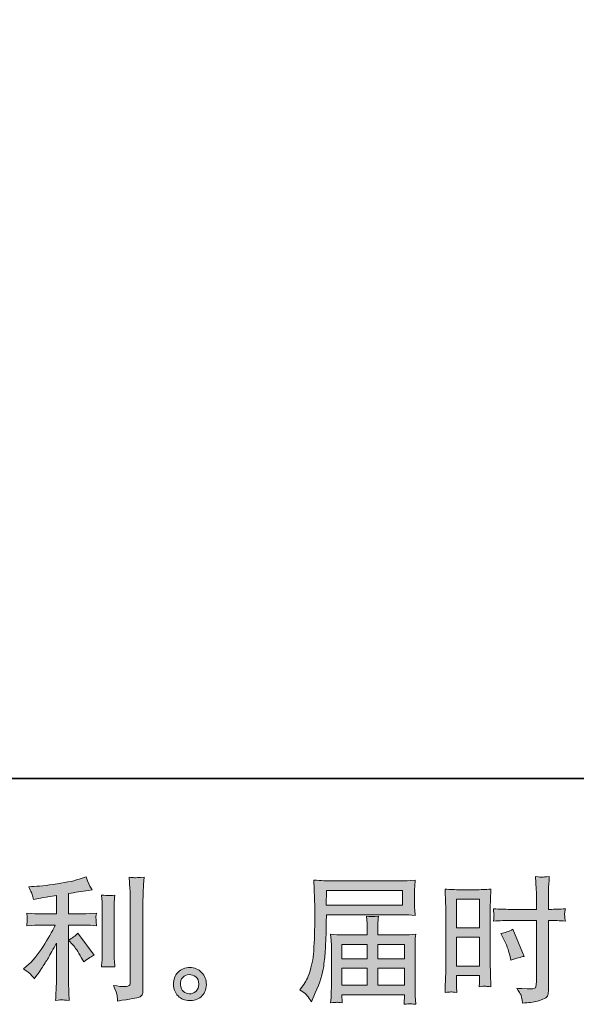
# Model space of a CAD drawing. Units: inches. Extents: x -299 to 851, y -429 to 406.
# Drawn here: x 294 to 406, y -429 to -232 of the extents above; entities that cross this region are included whole.
import ezdxf

# ---------------------------------------------------------------- set-up
doc = ezdxf.new("R2010")
doc.units = ezdxf.units.IN
doc.header["$MEASUREMENT"] = 0
doc.layers.add('图层 1', color=7, linetype='Continuous')

msp = doc.modelspace()

# ---------------------------------------------------------------- hatches: boundary and pattern name
at = {"layer": '图层 1'}
h = msp.add_hatch(color=7, dxfattribs=at)
h.dxf.hatch_style = 2
edge = h.paths.add_edge_path()
edge.add_spline(control_points=[(304.94, -417.55), (305.41, -418.09), (305.98, -418.95), (306.64, -420.12), (306.64, -420.12), (307.13, -420.98), (307.13, -420.98), (308.05, -420.3), (308.74, -419.84), (309.21, -419.61), (309.21, -419.61), (305.97, -415.23), (305.97, -415.23), (305.41, -415.8), (304.79, -416.26), (304.1, -416.61), (304.1, -416.61), (304.94, -417.55), (304.94, -417.55)], knot_values=[0, 0, 0, 0, 1, 1, 1, 2, 2, 2, 3, 3, 3, 4, 4, 4, 5, 5, 5, 6, 6, 6, 6], degree=3, periodic=0)
edge = h.paths.add_edge_path()
edge.add_spline(control_points=[(296.53, -423.53), (296.74, -423.77), (296.98, -424.05), (297.23, -424.37), (297.23, -424.37), (297.77, -423.64), (297.77, -423.64), (297.86, -423.52), (298.16, -423.07), (298.66, -422.32), (299.17, -421.56), (299.63, -420.84), (300.04, -420.16), (300.45, -419.47), (300.99, -418.5), (301.66, -417.24), (301.66, -417.24), (301.66, -425.18), (301.66, -425.18), (301.66, -425.52), (301.63, -426.02), (301.59, -426.67), (301.54, -427.32), (301.52, -427.99), (301.5, -428.7), (302.21, -428.62), (302.65, -428.59), (302.81, -428.6), (302.97, -428.61), (303.44, -428.64), (304.24, -428.7), (304.24, -428.7), (304.16, -427.1), (304.16, -427.1), (304.08, -425.97), (304.06, -425.33), (304.08, -425.18), (304.08, -425.18), (304.08, -413.61), (304.08, -413.61), (304.08, -413.61), (307.54, -413.61), (307.54, -413.61), (308.08, -413.61), (308.79, -413.66), (309.67, -413.75), (309.67, -413.75), (309.59, -412.87), (309.59, -412.87), (309.59, -412.87), (309.59, -412.47), (309.59, -412.47), (309.57, -412.16), (309.56, -411.97), (309.57, -411.87), (309.58, -411.78), (309.62, -411.56), (309.67, -411.25), (309.67, -411.25), (308.45, -411.33), (308.45, -411.33), (308.45, -411.33), (307.56, -411.38), (307.56, -411.38), (307.56, -411.38), (304.08, -411.38), (304.08, -411.38), (304.08, -411.38), (304.08, -407.33), (304.08, -407.33), (305.43, -407.07), (306.75, -406.86), (308.05, -406.68), (308.05, -406.68), (308.83, -406.57), (308.83, -406.57), (308.83, -406.57), (308.35, -405.84), (308.35, -405.84), (308.31, -405.8), (308.06, -405.18), (307.59, -403.97), (307.59, -403.97), (306.64, -404.3), (306.64, -404.3), (305.53, -404.7), (303.9, -405.05), (301.79, -405.36), (299.66, -405.68), (297.96, -405.87), (296.66, -405.92), (296.66, -405.92), (296.12, -405.95), (296.12, -405.95), (296.48, -406.7), (296.71, -407.23), (296.81, -407.52), (296.9, -407.8), (297, -408.13), (297.09, -408.49), (297.09, -408.49), (297.74, -408.35), (297.74, -408.35), (298.1, -408.28), (298.72, -408.17), (299.62, -408.03), (300.51, -407.88), (301.19, -407.77), (301.66, -407.68), (301.66, -407.68), (301.66, -411.38), (301.66, -411.38), (301.66, -411.38), (298.01, -411.38), (298.01, -411.38), (297.9, -411.38), (297.14, -411.33), (295.72, -411.22), (295.72, -411.22), (295.8, -412.05), (295.8, -412.05), (295.8, -412.06), (295.8, -412.2), (295.8, -412.45), (295.8, -412.45), (295.8, -412.97), (295.8, -412.97), (295.78, -413.16), (295.75, -413.43), (295.72, -413.78), (297.14, -413.67), (297.9, -413.61), (298.01, -413.61), (298.01, -413.61), (301.42, -413.61), (301.42, -413.61), (300.79, -414.95), (299.98, -416.39), (298.99, -417.94), (298.01, -419.49), (296.91, -420.79), (295.69, -421.86), (295.69, -421.86), (295.09, -422.37), (295.09, -422.37), (295.85, -422.91), (296.33, -423.3), (296.53, -423.53)], knot_values=[0, 0, 0, 0, 1, 1, 1, 2, 2, 2, 3, 3, 3, 4, 4, 4, 5, 5, 5, 6, 6, 6, 7, 7, 7, 8, 8, 8, 9, 9, 9, 10, 10, 10, 11, 11, 11, 12, 12, 12, 13, 13, 13, 14, 14, 14, 15, 15, 15, 16, 16, 16, 17, 17, 17, 18, 18, 18, 19, 19, 19, 20, 20, 20, 21, 21, 21, 22, 22, 22, 23, 23, 23, 24, 24, 24, 25, 25, 25, 26, 26, 26, 27, 27, 27, 28, 28, 28, 29, 29, 29, 30, 30, 30, 31, 31, 31, 32, 32, 32, 33, 33, 33, 34, 34, 34, 35, 35, 35, 36, 36, 36, 37, 37, 37, 38, 38, 38, 39, 39, 39, 40, 40, 40, 41, 41, 41, 42, 42, 42, 43, 43, 43, 44, 44, 44, 45, 45, 45, 46, 46, 46, 47, 47, 47, 48, 48, 48, 49, 49, 49, 49], degree=3, periodic=0)
edge = h.paths.add_edge_path()
edge.add_spline(control_points=[(313.34, -422.01), (313.34, -422.01), (313.26, -420.74), (313.26, -420.74), (313.24, -420.51), (313.23, -420.16), (313.23, -419.69), (313.23, -419.69), (313.23, -410.25), (313.23, -410.25), (313.23, -409.97), (313.23, -409.62), (313.24, -409.24), (313.25, -408.85), (313.28, -408.31), (313.34, -407.61), (312.63, -407.7), (312.19, -407.73), (312.02, -407.72), (311.85, -407.71), (311.4, -407.68), (310.68, -407.61), (310.68, -407.61), (310.79, -409.06), (310.79, -409.06), (310.81, -409.28), (310.81, -409.68), (310.81, -410.25), (310.81, -410.25), (310.81, -419.77), (310.81, -419.77), (310.81, -420.11), (310.81, -420.43), (310.79, -420.72), (310.77, -421.02), (310.73, -421.45), (310.68, -422.01), (311.22, -421.96), (312.1, -421.96), (313.34, -422.01)], knot_values=[0, 0, 0, 0, 1, 1, 1, 2, 2, 2, 3, 3, 3, 4, 4, 4, 5, 5, 5, 6, 6, 6, 7, 7, 7, 8, 8, 8, 9, 9, 9, 10, 10, 10, 11, 11, 11, 12, 12, 12, 13, 13, 13, 13], degree=3, periodic=0)
edge = h.paths.add_edge_path()
edge.add_spline(control_points=[(313.8, -427.78), (313.84, -428.13), (313.88, -428.48), (313.9, -428.82), (316.45, -428.44), (317.89, -428.19), (318.19, -428.07), (318.49, -427.94), (318.7, -427.78), (318.81, -427.58), (318.93, -427.38), (318.99, -427.1), (318.99, -426.74), (318.99, -426.74), (318.99, -408.44), (318.99, -408.44), (318.99, -407.97), (319.01, -407.38), (319.05, -406.66), (319.08, -405.94), (319.14, -405.07), (319.21, -404.06), (318.14, -404.12), (317.49, -404.14), (317.26, -404.13), (317.04, -404.12), (316.7, -404.1), (316.25, -404.06), (316.25, -404.06), (316.38, -406.34), (316.38, -406.34), (316.42, -406.89), (316.44, -407.61), (316.44, -408.5), (316.44, -408.5), (316.44, -425.01), (316.44, -425.01), (316.44, -425.32), (316.37, -425.54), (316.25, -425.7), (316.12, -425.85), (315.82, -425.93), (315.35, -425.93), (314.78, -425.95), (314.02, -425.87), (313.08, -425.69), (313.52, -426.73), (313.75, -427.43), (313.8, -427.78)], knot_values=[0, 0, 0, 0, 1, 1, 1, 2, 2, 2, 3, 3, 3, 4, 4, 4, 5, 5, 5, 6, 6, 6, 7, 7, 7, 8, 8, 8, 9, 9, 9, 10, 10, 10, 11, 11, 11, 12, 12, 12, 13, 13, 13, 14, 14, 14, 15, 15, 15, 16, 16, 16, 16], degree=3, periodic=0)
h = msp.add_hatch(color=7, dxfattribs=at)
h.dxf.hatch_style = 2
h.paths.add_polyline_path([(381.74, -408.45), (386.36, -408.45), (386.36, -414.15), (381.74, -414.15)])
edge = h.paths.add_edge_path()
edge.add_spline(control_points=[(380.6, -427.01), (380.74, -427), (381.14, -427.04), (381.8, -427.11), (381.8, -427.11), (381.74, -425.95), (381.74, -425.95), (381.74, -425.95), (381.74, -424.76), (381.74, -424.76), (381.74, -424.76), (381.74, -423.73), (381.74, -423.73), (381.74, -423.73), (386.36, -423.73), (386.36, -423.73), (386.36, -423.73), (386.36, -424.33), (386.36, -424.33), (386.36, -424.81), (386.35, -425.11), (386.34, -425.22), (386.33, -425.33), (386.32, -425.57), (386.3, -425.95), (386.89, -425.88), (387.27, -425.84), (387.43, -425.85), (387.59, -425.86), (387.99, -425.89), (388.64, -425.95), (388.64, -425.95), (388.56, -423.33), (388.56, -423.33), (388.56, -423.33), (388.48, -421.26), (388.48, -421.26), (388.48, -421.26), (388.48, -411.24), (388.48, -411.24), (388.48, -410.81), (388.49, -410.21), (388.52, -409.44), (388.54, -408.67), (388.59, -407.66), (388.64, -406.41), (387.55, -406.5), (386.54, -406.54), (385.58, -406.54), (385.58, -406.54), (382.46, -406.54), (382.46, -406.54), (381.52, -406.54), (380.52, -406.5), (379.45, -406.41), (379.45, -406.41), (379.56, -409.2), (379.56, -409.2), (379.6, -410.07), (379.62, -411), (379.62, -411.97), (379.62, -411.97), (379.62, -421.55), (379.62, -421.55), (379.62, -422.34), (379.6, -423.16), (379.56, -424), (379.53, -424.85), (379.49, -425.88), (379.45, -427.11), (380.08, -427.06), (380.45, -427.02), (380.6, -427.01)], knot_values=[0, 0, 0, 0, 1, 1, 1, 2, 2, 2, 3, 3, 3, 4, 4, 4, 5, 5, 5, 6, 6, 6, 7, 7, 7, 8, 8, 8, 9, 9, 9, 10, 10, 10, 11, 11, 11, 12, 12, 12, 13, 13, 13, 14, 14, 14, 15, 15, 15, 16, 16, 16, 17, 17, 17, 18, 18, 18, 19, 19, 19, 20, 20, 20, 21, 21, 21, 22, 22, 22, 23, 23, 23, 24, 24, 24, 24], degree=3, periodic=0)
h.paths.add_polyline_path([(381.74, -416.06), (386.36, -416.06), (386.36, -421.82), (381.74, -421.82)])
edge = h.paths.add_edge_path()
edge.add_spline(control_points=[(392.42, -412.7), (392.42, -412.7), (397.74, -412.7), (397.74, -412.7), (397.74, -412.7), (397.74, -424.92), (397.74, -424.92), (397.74, -424.92), (397.72, -425.49), (397.72, -425.49), (397.7, -425.72), (397.64, -425.94), (397.55, -426.15), (397.46, -426.35), (396.9, -426.43), (395.88, -426.35), (395.88, -426.35), (394.85, -426.33), (394.85, -426.33), (394.62, -426.33), (394.27, -426.3), (393.8, -426.25), (394.28, -426.93), (394.55, -427.36), (394.62, -427.54), (394.68, -427.72), (394.81, -428.28), (394.99, -429.22), (396.12, -429.2), (397.12, -429.07), (397.98, -428.82), (398.84, -428.58), (399.4, -428.36), (399.64, -428.17), (399.9, -427.98), (400.04, -427.72), (400.09, -427.38), (400.13, -427.04), (400.16, -426.66), (400.16, -426.25), (400.16, -426.25), (400.16, -412.7), (400.16, -412.7), (400.16, -412.7), (400.56, -412.7), (400.56, -412.7), (401.36, -412.7), (402.35, -412.74), (403.54, -412.81), (403.43, -412.08), (403.38, -411.58), (403.4, -411.31), (403.42, -411.03), (403.46, -410.71), (403.54, -410.36), (402.35, -410.43), (401.34, -410.47), (400.51, -410.47), (400.51, -410.47), (400.16, -410.47), (400.16, -410.47), (400.16, -410.47), (400.16, -408.93), (400.16, -408.93), (400.16, -407.83), (400.17, -406.99), (400.18, -406.43), (400.2, -405.86), (400.25, -405.02), (400.32, -403.9), (399.54, -403.97), (399.06, -404.01), (398.9, -404.02), (398.75, -404.03), (398.31, -403.99), (397.58, -403.9), (397.58, -403.9), (397.72, -406.42), (397.72, -406.42), (397.75, -407.3), (397.77, -408.14), (397.77, -408.93), (397.77, -408.93), (397.74, -410.47), (397.74, -410.47), (397.74, -410.47), (392.42, -410.47), (392.42, -410.47), (391.52, -410.47), (390.43, -410.43), (389.15, -410.36), (389.2, -411.04), (389.24, -411.44), (389.26, -411.59), (389.26, -411.78), (389.22, -412.19), (389.15, -412.81), (390.43, -412.74), (391.52, -412.7), (392.42, -412.7)], knot_values=[0, 0, 0, 0, 1, 1, 1, 2, 2, 2, 3, 3, 3, 4, 4, 4, 5, 5, 5, 6, 6, 6, 7, 7, 7, 8, 8, 8, 9, 9, 9, 10, 10, 10, 11, 11, 11, 12, 12, 12, 13, 13, 13, 14, 14, 14, 15, 15, 15, 16, 16, 16, 17, 17, 17, 18, 18, 18, 19, 19, 19, 20, 20, 20, 21, 21, 21, 22, 22, 22, 23, 23, 23, 24, 24, 24, 25, 25, 25, 26, 26, 26, 27, 27, 27, 28, 28, 28, 29, 29, 29, 30, 30, 30, 31, 31, 31, 32, 32, 32, 33, 33, 33, 33], degree=3, periodic=0)
edge = h.paths.add_edge_path()
edge.add_spline(control_points=[(391.18, -416.34), (391.76, -417.47), (392.17, -418.57), (392.4, -419.63), (392.4, -419.63), (392.62, -420.63), (392.62, -420.63), (393.81, -420.27), (394.69, -420.02), (395.27, -419.88), (395.27, -419.88), (393.05, -414.47), (393.05, -414.47), (392.24, -414.88), (391.44, -415.16), (390.64, -415.28), (390.64, -415.28), (391.18, -416.34), (391.18, -416.34)], knot_values=[0, 0, 0, 0, 1, 1, 1, 2, 2, 2, 3, 3, 3, 4, 4, 4, 5, 5, 5, 6, 6, 6, 6], degree=3, periodic=0)
h = msp.add_hatch(color=7, dxfattribs=at)
h.dxf.hatch_style = 2
h.paths.add_polyline_path([(355.74, -406.7), (370.93, -406.7), (370.93, -409.65), (355.69, -409.65)])
edge = h.paths.add_edge_path()
edge.add_spline(control_points=[(350.37, -426.61), (350.37, -426.61), (351.27, -427.16), (351.27, -427.16), (351.59, -427.35), (352.07, -427.96), (352.7, -428.97), (352.7, -428.97), (353.48, -427.21), (353.48, -427.21), (354.42, -425.12), (354.98, -423.35), (355.16, -421.92), (355.34, -420.49), (355.45, -419.45), (355.48, -418.81), (355.52, -418.17), (355.54, -417.52), (355.57, -416.87), (355.6, -416.21), (355.63, -415.65), (355.64, -415.18), (355.64, -415.18), (355.67, -413.34), (355.67, -413.34), (355.67, -412.95), (355.69, -412.35), (355.72, -411.56), (355.72, -411.56), (371.02, -411.56), (371.02, -411.56), (371.78, -411.56), (372.6, -411.61), (373.48, -411.7), (373.48, -411.7), (373.4, -410.55), (373.4, -410.55), (373.36, -410.06), (373.35, -409.66), (373.35, -409.38), (373.35, -409.38), (373.35, -406.99), (373.35, -406.99), (373.35, -406.76), (373.36, -406.44), (373.38, -406.05), (373.41, -405.65), (373.45, -405.18), (373.48, -404.65), (372.11, -404.74), (371.3, -404.79), (371.05, -404.79), (371.05, -404.79), (356.56, -404.79), (356.56, -404.79), (356.29, -404.79), (355.84, -404.77), (355.22, -404.73), (354.6, -404.7), (353.93, -404.66), (353.21, -404.62), (353.21, -404.62), (353.4, -410.1), (353.4, -410.1), (353.4, -410.18), (353.4, -410.37), (353.4, -410.66), (353.4, -410.66), (353.4, -411.64), (353.4, -411.64), (353.38, -411.7), (353.37, -412.23), (353.37, -413.24), (353.37, -413.24), (353.35, -415.26), (353.35, -415.26), (353.33, -415.93), (353.28, -416.82), (353.22, -417.95), (353.16, -419.07), (353.08, -419.96), (352.97, -420.59), (352.86, -421.22), (352.68, -421.95), (352.43, -422.79), (352.17, -423.62), (351.94, -424.23), (351.73, -424.59), (351.53, -424.95), (351.26, -425.37), (350.91, -425.86), (350.91, -425.86), (350.37, -426.61), (350.37, -426.61)], knot_values=[0, 0, 0, 0, 1, 1, 1, 2, 2, 2, 3, 3, 3, 4, 4, 4, 5, 5, 5, 6, 6, 6, 7, 7, 7, 8, 8, 8, 9, 9, 9, 10, 10, 10, 11, 11, 11, 12, 12, 12, 13, 13, 13, 14, 14, 14, 15, 15, 15, 16, 16, 16, 17, 17, 17, 18, 18, 18, 19, 19, 19, 20, 20, 20, 21, 21, 21, 22, 22, 22, 23, 23, 23, 24, 24, 24, 25, 25, 25, 26, 26, 26, 27, 27, 27, 28, 28, 28, 29, 29, 29, 30, 30, 30, 31, 31, 31, 31], degree=3, periodic=0)
edge = h.paths.add_edge_path()
edge.add_spline(control_points=[(357.8, -429.08), (357.9, -429.07), (358.27, -429.11), (358.88, -429.18), (358.88, -429.18), (358.85, -428.64), (358.85, -428.64), (358.85, -428.64), (358.82, -428.13), (358.82, -428.13), (358.82, -428.13), (358.82, -427.56), (358.82, -427.56), (358.82, -427.56), (371.33, -427.56), (371.33, -427.56), (371.33, -427.56), (371.33, -428.16), (371.33, -428.16), (371.33, -428.19), (371.31, -428.34), (371.28, -428.62), (371.26, -428.9), (371.25, -429.19), (371.25, -429.48), (371.9, -429.43), (372.29, -429.39), (372.44, -429.38), (372.58, -429.37), (372.97, -429.41), (373.59, -429.48), (373.59, -429.48), (373.48, -427.78), (373.48, -427.78), (373.46, -427.54), (373.45, -426.97), (373.45, -426.07), (373.45, -426.07), (373.45, -417.8), (373.45, -417.8), (373.45, -417.32), (373.45, -416.94), (373.46, -416.66), (373.47, -416.38), (373.52, -415.98), (373.59, -415.46), (372.74, -415.55), (371.91, -415.6), (371.12, -415.6), (371.12, -415.6), (365.99, -415.6), (365.99, -415.6), (365.99, -415.6), (365.99, -414.68), (365.99, -414.68), (365.99, -414.12), (365.99, -413.67), (366, -413.33), (366.01, -412.98), (366.06, -412.49), (366.13, -411.84), (365.11, -411.93), (364.32, -411.93), (363.76, -411.84), (363.76, -411.84), (363.84, -413.27), (363.84, -413.27), (363.86, -413.56), (363.87, -414.03), (363.87, -414.68), (363.87, -414.68), (363.87, -415.6), (363.87, -415.6), (363.87, -415.6), (359.02, -415.6), (359.02, -415.6), (358.25, -415.6), (357.43, -415.55), (356.56, -415.46), (356.56, -415.46), (356.67, -416.61), (356.67, -416.61), (356.69, -416.79), (356.7, -417.18), (356.7, -417.78), (356.7, -417.78), (356.7, -425.83), (356.7, -425.83), (356.7, -426.5), (356.69, -427.04), (356.67, -427.45), (356.65, -427.87), (356.62, -428.44), (356.56, -429.18), (357.28, -429.13), (357.69, -429.09), (357.8, -429.08)], knot_values=[0, 0, 0, 0, 1, 1, 1, 2, 2, 2, 3, 3, 3, 4, 4, 4, 5, 5, 5, 6, 6, 6, 7, 7, 7, 8, 8, 8, 9, 9, 9, 10, 10, 10, 11, 11, 11, 12, 12, 12, 13, 13, 13, 14, 14, 14, 15, 15, 15, 16, 16, 16, 17, 17, 17, 18, 18, 18, 19, 19, 19, 20, 20, 20, 21, 21, 21, 22, 22, 22, 23, 23, 23, 24, 24, 24, 25, 25, 25, 26, 26, 26, 27, 27, 27, 28, 28, 28, 29, 29, 29, 30, 30, 30, 31, 31, 31, 32, 32, 32, 32], degree=3, periodic=0)
h.paths.add_polyline_path([(358.82, -422.26), (363.87, -422.26), (363.87, -425.65), (358.82, -425.65)])
h.paths.add_polyline_path([(358.82, -417.51), (363.87, -417.51), (363.87, -420.35), (358.82, -420.35)])
h.paths.add_polyline_path([(365.99, -422.26), (371.33, -422.26), (371.33, -425.65), (365.99, -425.65)])
h.paths.add_polyline_path([(365.99, -417.51), (371.33, -417.51), (371.33, -420.35), (365.99, -420.35)])
h = msp.add_hatch(color=7, dxfattribs=at)
h.dxf.hatch_style = 2
edge = h.paths.add_edge_path()
edge.add_spline(control_points=[(327.11, -426.92), (326.74, -426.62), (326.54, -426.17), (326.51, -425.56), (326.45, -424.93), (326.6, -424.43), (326.95, -424.08), (327.3, -423.73), (327.72, -423.55), (328.22, -423.53), (328.72, -423.52), (329.17, -423.66), (329.56, -423.97), (329.96, -424.29), (330.16, -424.78), (330.17, -425.43), (330.17, -426.07), (329.98, -426.56), (329.57, -426.89), (329.17, -427.23), (328.73, -427.39), (328.26, -427.37), (327.87, -427.37), (327.48, -427.22), (327.11, -426.92)], knot_values=[0, 0, 0, 0, 1, 1, 1, 2, 2, 2, 3, 3, 3, 4, 4, 4, 5, 5, 5, 6, 6, 6, 7, 7, 7, 8, 8, 8, 8], degree=3, periodic=0)
edge = h.paths.add_edge_path()
edge.add_spline(control_points=[(330.73, -423.13), (330.09, -422.44), (329.3, -422.1), (328.35, -422.11), (327.41, -422.12), (326.63, -422.44), (326, -423.07), (325.38, -423.7), (325.08, -424.51), (325.1, -425.48), (325.12, -426.45), (325.42, -427.23), (326, -427.81), (326.59, -428.4), (327.35, -428.71), (328.29, -428.75), (329.17, -428.79), (329.95, -428.52), (330.62, -427.97), (331.28, -427.41), (331.63, -426.6), (331.67, -425.53), (331.69, -424.61), (331.37, -423.81), (330.73, -423.13)], knot_values=[0, 0, 0, 0, 1, 1, 1, 2, 2, 2, 3, 3, 3, 4, 4, 4, 5, 5, 5, 6, 6, 6, 7, 7, 7, 8, 8, 8, 8], degree=3, periodic=0)

# ---------------------------------------------------------------- linework, layer by layer
at = {"layer": '图层 1', "color": 7, "lineweight": 35}
msp.add_lwpolyline([(851.15, -384.27), (-299.46, -384.27), (-299.46, 361.01), (851.15, 361.01), (851.15, -384.27)], dxfattribs=at)
at = {"layer": '图层 1', "color": 7, "lineweight": 0}
for points in [[(355.74, -406.7), (370.93, -406.7), (370.93, -409.65), (355.69, -409.65), (355.74, -406.7)], [(381.74, -408.45), (386.36, -408.45), (386.36, -414.15), (381.74, -414.15), (381.74, -408.45)], [(358.82, -417.51), (363.87, -417.51), (363.87, -420.35), (358.82, -420.35), (358.82, -417.51)], [(365.99, -417.51), (371.33, -417.51), (371.33, -420.35), (365.99, -420.35), (365.99, -417.51)], [(381.74, -416.06), (386.36, -416.06), (386.36, -421.82), (381.74, -421.82), (381.74, -416.06)], [(358.82, -422.26), (363.87, -422.26), (363.87, -425.65), (358.82, -425.65), (358.82, -422.26)], [(365.99, -422.26), (371.33, -422.26), (371.33, -425.65), (365.99, -425.65), (365.99, -422.26)]]:
    msp.add_lwpolyline(points, dxfattribs=at)
for points, knots in [([(296.53, -423.53), (296.74, -423.77), (296.98, -424.05), (297.23, -424.37), (297.23, -424.37), (297.77, -423.64), (297.77, -423.64), (297.86, -423.52), (298.16, -423.07), (298.66, -422.32), (299.17, -421.56), (299.63, -420.84), (300.04, -420.16), (300.45, -419.47), (300.99, -418.5), (301.66, -417.24), (301.66, -417.24), (301.66, -425.18), (301.66, -425.18), (301.66, -425.52), (301.63, -426.02), (301.59, -426.67), (301.54, -427.32), (301.52, -427.99), (301.5, -428.7), (302.21, -428.62), (302.65, -428.59), (302.81, -428.6), (302.97, -428.61), (303.44, -428.64), (304.24, -428.7), (304.24, -428.7), (304.16, -427.1), (304.16, -427.1), (304.08, -425.97), (304.06, -425.33), (304.08, -425.18), (304.08, -425.18), (304.08, -413.61), (304.08, -413.61), (304.08, -413.61), (307.54, -413.61), (307.54, -413.61), (308.08, -413.61), (308.79, -413.66), (309.67, -413.75), (309.67, -413.75), (309.59, -412.87), (309.59, -412.87), (309.59, -412.87), (309.59, -412.47), (309.59, -412.47), (309.57, -412.16), (309.56, -411.97), (309.57, -411.87), (309.58, -411.78), (309.62, -411.56), (309.67, -411.25), (309.67, -411.25), (308.45, -411.33), (308.45, -411.33), (308.45, -411.33), (307.56, -411.38), (307.56, -411.38), (307.56, -411.38), (304.08, -411.38), (304.08, -411.38), (304.08, -411.38), (304.08, -407.33), (304.08, -407.33), (305.43, -407.07), (306.75, -406.86), (308.05, -406.68), (308.05, -406.68), (308.83, -406.57), (308.83, -406.57), (308.83, -406.57), (308.35, -405.84), (308.35, -405.84), (308.31, -405.8), (308.06, -405.18), (307.59, -403.97), (307.59, -403.97), (306.64, -404.3), (306.64, -404.3), (305.53, -404.7), (303.9, -405.05), (301.79, -405.36), (299.66, -405.68), (297.96, -405.87), (296.66, -405.92), (296.66, -405.92), (296.12, -405.95), (296.12, -405.95), (296.48, -406.7), (296.71, -407.23), (296.81, -407.52), (296.9, -407.8), (297, -408.13), (297.09, -408.49), (297.09, -408.49), (297.74, -408.35), (297.74, -408.35), (298.1, -408.28), (298.72, -408.17), (299.62, -408.03), (300.51, -407.88), (301.19, -407.77), (301.66, -407.68), (301.66, -407.68), (301.66, -411.38), (301.66, -411.38), (301.66, -411.38), (298.01, -411.38), (298.01, -411.38), (297.9, -411.38), (297.14, -411.33), (295.72, -411.22), (295.72, -411.22), (295.8, -412.05), (295.8, -412.05), (295.8, -412.06), (295.8, -412.2), (295.8, -412.45), (295.8, -412.45), (295.8, -412.97), (295.8, -412.97), (295.78, -413.16), (295.75, -413.43), (295.72, -413.78), (297.14, -413.67), (297.9, -413.61), (298.01, -413.61), (298.01, -413.61), (301.42, -413.61), (301.42, -413.61), (300.79, -414.95), (299.98, -416.39), (298.99, -417.94), (298.01, -419.49), (296.91, -420.79), (295.69, -421.86), (295.69, -421.86), (295.09, -422.37), (295.09, -422.37), (295.85, -422.91), (296.33, -423.3), (296.53, -423.53)], [0, 0, 0, 0, 1, 1, 1, 2, 2, 2, 3, 3, 3, 4, 4, 4, 5, 5, 5, 6, 6, 6, 7, 7, 7, 8, 8, 8, 9, 9, 9, 10, 10, 10, 11, 11, 11, 12, 12, 12, 13, 13, 13, 14, 14, 14, 15, 15, 15, 16, 16, 16, 17, 17, 17, 18, 18, 18, 19, 19, 19, 20, 20, 20, 21, 21, 21, 22, 22, 22, 23, 23, 23, 24, 24, 24, 25, 25, 25, 26, 26, 26, 27, 27, 27, 28, 28, 28, 29, 29, 29, 30, 30, 30, 31, 31, 31, 32, 32, 32, 33, 33, 33, 34, 34, 34, 35, 35, 35, 36, 36, 36, 37, 37, 37, 38, 38, 38, 39, 39, 39, 40, 40, 40, 41, 41, 41, 42, 42, 42, 43, 43, 43, 44, 44, 44, 45, 45, 45, 46, 46, 46, 47, 47, 47, 48, 48, 48, 49, 49, 49, 49]), ([(313.8, -427.78), (313.84, -428.13), (313.88, -428.48), (313.9, -428.82), (316.45, -428.44), (317.89, -428.19), (318.19, -428.07), (318.49, -427.94), (318.7, -427.78), (318.81, -427.58), (318.93, -427.38), (318.99, -427.1), (318.99, -426.74), (318.99, -426.74), (318.99, -408.44), (318.99, -408.44), (318.99, -407.97), (319.01, -407.38), (319.05, -406.66), (319.08, -405.94), (319.14, -405.07), (319.21, -404.06), (318.14, -404.12), (317.49, -404.14), (317.26, -404.13), (317.04, -404.12), (316.7, -404.1), (316.25, -404.06), (316.25, -404.06), (316.38, -406.34), (316.38, -406.34), (316.42, -406.89), (316.44, -407.61), (316.44, -408.5), (316.44, -408.5), (316.44, -425.01), (316.44, -425.01), (316.44, -425.32), (316.37, -425.54), (316.25, -425.7), (316.12, -425.85), (315.82, -425.93), (315.35, -425.93), (314.78, -425.95), (314.02, -425.87), (313.08, -425.69), (313.52, -426.73), (313.75, -427.43), (313.8, -427.78)], [0, 0, 0, 0, 1, 1, 1, 2, 2, 2, 3, 3, 3, 4, 4, 4, 5, 5, 5, 6, 6, 6, 7, 7, 7, 8, 8, 8, 9, 9, 9, 10, 10, 10, 11, 11, 11, 12, 12, 12, 13, 13, 13, 14, 14, 14, 15, 15, 15, 16, 16, 16, 16]), ([(392.42, -412.7), (392.42, -412.7), (397.74, -412.7), (397.74, -412.7), (397.74, -412.7), (397.74, -424.92), (397.74, -424.92), (397.74, -424.92), (397.72, -425.49), (397.72, -425.49), (397.7, -425.72), (397.64, -425.94), (397.55, -426.15), (397.46, -426.35), (396.9, -426.43), (395.88, -426.35), (395.88, -426.35), (394.85, -426.33), (394.85, -426.33), (394.62, -426.33), (394.27, -426.3), (393.8, -426.25), (394.28, -426.93), (394.55, -427.36), (394.62, -427.54), (394.68, -427.72), (394.81, -428.28), (394.99, -429.22), (396.12, -429.2), (397.12, -429.07), (397.98, -428.82), (398.84, -428.58), (399.4, -428.36), (399.64, -428.17), (399.9, -427.98), (400.04, -427.72), (400.09, -427.38), (400.13, -427.04), (400.16, -426.66), (400.16, -426.25), (400.16, -426.25), (400.16, -412.7), (400.16, -412.7), (400.16, -412.7), (400.56, -412.7), (400.56, -412.7), (401.36, -412.7), (402.35, -412.74), (403.54, -412.81), (403.43, -412.08), (403.38, -411.58), (403.4, -411.31), (403.42, -411.03), (403.46, -410.71), (403.54, -410.36), (402.35, -410.43), (401.34, -410.47), (400.51, -410.47), (400.51, -410.47), (400.16, -410.47), (400.16, -410.47), (400.16, -410.47), (400.16, -408.93), (400.16, -408.93), (400.16, -407.83), (400.17, -406.99), (400.18, -406.43), (400.2, -405.86), (400.25, -405.02), (400.32, -403.9), (399.54, -403.97), (399.06, -404.01), (398.9, -404.02), (398.75, -404.03), (398.31, -403.99), (397.58, -403.9), (397.58, -403.9), (397.72, -406.42), (397.72, -406.42), (397.75, -407.3), (397.77, -408.14), (397.77, -408.93), (397.77, -408.93), (397.74, -410.47), (397.74, -410.47), (397.74, -410.47), (392.42, -410.47), (392.42, -410.47), (391.52, -410.47), (390.43, -410.43), (389.15, -410.36), (389.2, -411.04), (389.24, -411.44), (389.26, -411.59), (389.26, -411.78), (389.22, -412.19), (389.15, -412.81), (390.43, -412.74), (391.52, -412.7), (392.42, -412.7)], [0, 0, 0, 0, 1, 1, 1, 2, 2, 2, 3, 3, 3, 4, 4, 4, 5, 5, 5, 6, 6, 6, 7, 7, 7, 8, 8, 8, 9, 9, 9, 10, 10, 10, 11, 11, 11, 12, 12, 12, 13, 13, 13, 14, 14, 14, 15, 15, 15, 16, 16, 16, 17, 17, 17, 18, 18, 18, 19, 19, 19, 20, 20, 20, 21, 21, 21, 22, 22, 22, 23, 23, 23, 24, 24, 24, 25, 25, 25, 26, 26, 26, 27, 27, 27, 28, 28, 28, 29, 29, 29, 30, 30, 30, 31, 31, 31, 32, 32, 32, 33, 33, 33, 33]), ([(350.37, -426.61), (350.37, -426.61), (351.27, -427.16), (351.27, -427.16), (351.59, -427.35), (352.07, -427.96), (352.7, -428.97), (352.7, -428.97), (353.48, -427.21), (353.48, -427.21), (354.42, -425.12), (354.98, -423.35), (355.16, -421.92), (355.34, -420.49), (355.45, -419.45), (355.48, -418.81), (355.52, -418.17), (355.54, -417.52), (355.57, -416.87), (355.6, -416.21), (355.63, -415.65), (355.64, -415.18), (355.64, -415.18), (355.67, -413.34), (355.67, -413.34), (355.67, -412.95), (355.69, -412.35), (355.72, -411.56), (355.72, -411.56), (371.02, -411.56), (371.02, -411.56), (371.78, -411.56), (372.6, -411.61), (373.48, -411.7), (373.48, -411.7), (373.4, -410.55), (373.4, -410.55), (373.36, -410.06), (373.35, -409.66), (373.35, -409.38), (373.35, -409.38), (373.35, -406.99), (373.35, -406.99), (373.35, -406.76), (373.36, -406.44), (373.38, -406.05), (373.41, -405.65), (373.45, -405.18), (373.48, -404.65), (372.11, -404.74), (371.3, -404.79), (371.05, -404.79), (371.05, -404.79), (356.56, -404.79), (356.56, -404.79), (356.29, -404.79), (355.84, -404.77), (355.22, -404.73), (354.6, -404.7), (353.93, -404.66), (353.21, -404.62), (353.21, -404.62), (353.4, -410.1), (353.4, -410.1), (353.4, -410.18), (353.4, -410.37), (353.4, -410.66), (353.4, -410.66), (353.4, -411.64), (353.4, -411.64), (353.38, -411.7), (353.37, -412.23), (353.37, -413.24), (353.37, -413.24), (353.35, -415.26), (353.35, -415.26), (353.33, -415.93), (353.28, -416.82), (353.22, -417.95), (353.16, -419.07), (353.08, -419.96), (352.97, -420.59), (352.86, -421.22), (352.68, -421.95), (352.43, -422.79), (352.17, -423.62), (351.94, -424.23), (351.73, -424.59), (351.53, -424.95), (351.26, -425.37), (350.91, -425.86), (350.91, -425.86), (350.37, -426.61), (350.37, -426.61)], [0, 0, 0, 0, 1, 1, 1, 2, 2, 2, 3, 3, 3, 4, 4, 4, 5, 5, 5, 6, 6, 6, 7, 7, 7, 8, 8, 8, 9, 9, 9, 10, 10, 10, 11, 11, 11, 12, 12, 12, 13, 13, 13, 14, 14, 14, 15, 15, 15, 16, 16, 16, 17, 17, 17, 18, 18, 18, 19, 19, 19, 20, 20, 20, 21, 21, 21, 22, 22, 22, 23, 23, 23, 24, 24, 24, 25, 25, 25, 26, 26, 26, 27, 27, 27, 28, 28, 28, 29, 29, 29, 30, 30, 30, 31, 31, 31, 31]), ([(313.34, -422.01), (313.34, -422.01), (313.26, -420.74), (313.26, -420.74), (313.24, -420.51), (313.23, -420.16), (313.23, -419.69), (313.23, -419.69), (313.23, -410.25), (313.23, -410.25), (313.23, -409.97), (313.23, -409.62), (313.24, -409.24), (313.25, -408.85), (313.28, -408.31), (313.34, -407.61), (312.63, -407.7), (312.19, -407.73), (312.02, -407.72), (311.85, -407.71), (311.4, -407.68), (310.68, -407.61), (310.68, -407.61), (310.79, -409.06), (310.79, -409.06), (310.81, -409.28), (310.81, -409.68), (310.81, -410.25), (310.81, -410.25), (310.81, -419.77), (310.81, -419.77), (310.81, -420.11), (310.81, -420.43), (310.79, -420.72), (310.77, -421.02), (310.73, -421.45), (310.68, -422.01), (311.22, -421.96), (312.1, -421.96), (313.34, -422.01)], [0, 0, 0, 0, 1, 1, 1, 2, 2, 2, 3, 3, 3, 4, 4, 4, 5, 5, 5, 6, 6, 6, 7, 7, 7, 8, 8, 8, 9, 9, 9, 10, 10, 10, 11, 11, 11, 12, 12, 12, 13, 13, 13, 13]), ([(380.6, -427.01), (380.74, -427), (381.14, -427.04), (381.8, -427.11), (381.8, -427.11), (381.74, -425.95), (381.74, -425.95), (381.74, -425.95), (381.74, -424.76), (381.74, -424.76), (381.74, -424.76), (381.74, -423.73), (381.74, -423.73), (381.74, -423.73), (386.36, -423.73), (386.36, -423.73), (386.36, -423.73), (386.36, -424.33), (386.36, -424.33), (386.36, -424.81), (386.35, -425.11), (386.34, -425.22), (386.33, -425.33), (386.32, -425.57), (386.3, -425.95), (386.89, -425.88), (387.27, -425.84), (387.43, -425.85), (387.59, -425.86), (387.99, -425.89), (388.64, -425.95), (388.64, -425.95), (388.56, -423.33), (388.56, -423.33), (388.56, -423.33), (388.48, -421.26), (388.48, -421.26), (388.48, -421.26), (388.48, -411.24), (388.48, -411.24), (388.48, -410.81), (388.49, -410.21), (388.52, -409.44), (388.54, -408.67), (388.59, -407.66), (388.64, -406.41), (387.55, -406.5), (386.54, -406.54), (385.58, -406.54), (385.58, -406.54), (382.46, -406.54), (382.46, -406.54), (381.52, -406.54), (380.52, -406.5), (379.45, -406.41), (379.45, -406.41), (379.56, -409.2), (379.56, -409.2), (379.6, -410.07), (379.62, -411), (379.62, -411.97), (379.62, -411.97), (379.62, -421.55), (379.62, -421.55), (379.62, -422.34), (379.6, -423.16), (379.56, -424), (379.53, -424.85), (379.49, -425.88), (379.45, -427.11), (380.08, -427.06), (380.45, -427.02), (380.6, -427.01)], [0, 0, 0, 0, 1, 1, 1, 2, 2, 2, 3, 3, 3, 4, 4, 4, 5, 5, 5, 6, 6, 6, 7, 7, 7, 8, 8, 8, 9, 9, 9, 10, 10, 10, 11, 11, 11, 12, 12, 12, 13, 13, 13, 14, 14, 14, 15, 15, 15, 16, 16, 16, 17, 17, 17, 18, 18, 18, 19, 19, 19, 20, 20, 20, 21, 21, 21, 22, 22, 22, 23, 23, 23, 24, 24, 24, 24]), ([(357.8, -429.08), (357.9, -429.07), (358.27, -429.11), (358.88, -429.18), (358.88, -429.18), (358.85, -428.64), (358.85, -428.64), (358.85, -428.64), (358.82, -428.13), (358.82, -428.13), (358.82, -428.13), (358.82, -427.56), (358.82, -427.56), (358.82, -427.56), (371.33, -427.56), (371.33, -427.56), (371.33, -427.56), (371.33, -428.16), (371.33, -428.16), (371.33, -428.19), (371.31, -428.34), (371.28, -428.62), (371.26, -428.9), (371.25, -429.19), (371.25, -429.48), (371.9, -429.43), (372.29, -429.39), (372.44, -429.38), (372.58, -429.37), (372.97, -429.41), (373.59, -429.48), (373.59, -429.48), (373.48, -427.78), (373.48, -427.78), (373.46, -427.54), (373.45, -426.97), (373.45, -426.07), (373.45, -426.07), (373.45, -417.8), (373.45, -417.8), (373.45, -417.32), (373.45, -416.94), (373.46, -416.66), (373.47, -416.38), (373.52, -415.98), (373.59, -415.46), (372.74, -415.55), (371.91, -415.6), (371.12, -415.6), (371.12, -415.6), (365.99, -415.6), (365.99, -415.6), (365.99, -415.6), (365.99, -414.68), (365.99, -414.68), (365.99, -414.12), (365.99, -413.67), (366, -413.33), (366.01, -412.98), (366.06, -412.49), (366.13, -411.84), (365.11, -411.93), (364.32, -411.93), (363.76, -411.84), (363.76, -411.84), (363.84, -413.27), (363.84, -413.27), (363.86, -413.56), (363.87, -414.03), (363.87, -414.68), (363.87, -414.68), (363.87, -415.6), (363.87, -415.6), (363.87, -415.6), (359.02, -415.6), (359.02, -415.6), (358.25, -415.6), (357.43, -415.55), (356.56, -415.46), (356.56, -415.46), (356.67, -416.61), (356.67, -416.61), (356.69, -416.79), (356.7, -417.18), (356.7, -417.78), (356.7, -417.78), (356.7, -425.83), (356.7, -425.83), (356.7, -426.5), (356.69, -427.04), (356.67, -427.45), (356.65, -427.87), (356.62, -428.44), (356.56, -429.18), (357.28, -429.13), (357.69, -429.09), (357.8, -429.08)], [0, 0, 0, 0, 1, 1, 1, 2, 2, 2, 3, 3, 3, 4, 4, 4, 5, 5, 5, 6, 6, 6, 7, 7, 7, 8, 8, 8, 9, 9, 9, 10, 10, 10, 11, 11, 11, 12, 12, 12, 13, 13, 13, 14, 14, 14, 15, 15, 15, 16, 16, 16, 17, 17, 17, 18, 18, 18, 19, 19, 19, 20, 20, 20, 21, 21, 21, 22, 22, 22, 23, 23, 23, 24, 24, 24, 25, 25, 25, 26, 26, 26, 27, 27, 27, 28, 28, 28, 29, 29, 29, 30, 30, 30, 31, 31, 31, 32, 32, 32, 32]), ([(304.94, -417.55), (305.41, -418.09), (305.98, -418.95), (306.64, -420.12), (306.64, -420.12), (307.13, -420.98), (307.13, -420.98), (308.05, -420.3), (308.74, -419.84), (309.21, -419.61), (309.21, -419.61), (305.97, -415.23), (305.97, -415.23), (305.41, -415.8), (304.79, -416.26), (304.1, -416.61), (304.1, -416.61), (304.94, -417.55), (304.94, -417.55)], [0, 0, 0, 0, 1, 1, 1, 2, 2, 2, 3, 3, 3, 4, 4, 4, 5, 5, 5, 6, 6, 6, 6]), ([(391.18, -416.34), (391.76, -417.47), (392.17, -418.57), (392.4, -419.63), (392.4, -419.63), (392.62, -420.63), (392.62, -420.63), (393.81, -420.27), (394.69, -420.02), (395.27, -419.88), (395.27, -419.88), (393.05, -414.47), (393.05, -414.47), (392.24, -414.88), (391.44, -415.16), (390.64, -415.28), (390.64, -415.28), (391.18, -416.34), (391.18, -416.34)], [0, 0, 0, 0, 1, 1, 1, 2, 2, 2, 3, 3, 3, 4, 4, 4, 5, 5, 5, 6, 6, 6, 6]), ([(330.73, -423.13), (330.09, -422.44), (329.3, -422.1), (328.35, -422.11), (327.41, -422.12), (326.63, -422.44), (326, -423.07), (325.38, -423.7), (325.08, -424.51), (325.1, -425.48), (325.12, -426.45), (325.42, -427.23), (326, -427.81), (326.59, -428.4), (327.35, -428.71), (328.29, -428.75), (329.17, -428.79), (329.95, -428.52), (330.62, -427.97), (331.28, -427.41), (331.63, -426.6), (331.67, -425.53), (331.69, -424.61), (331.37, -423.81), (330.73, -423.13)], [0, 0, 0, 0, 1, 1, 1, 2, 2, 2, 3, 3, 3, 4, 4, 4, 5, 5, 5, 6, 6, 6, 7, 7, 7, 8, 8, 8, 8]), ([(327.11, -426.92), (326.74, -426.62), (326.54, -426.17), (326.51, -425.56), (326.45, -424.93), (326.6, -424.43), (326.95, -424.08), (327.3, -423.73), (327.72, -423.55), (328.22, -423.53), (328.72, -423.52), (329.17, -423.66), (329.56, -423.97), (329.96, -424.29), (330.16, -424.78), (330.17, -425.43), (330.17, -426.07), (329.98, -426.56), (329.57, -426.89), (329.17, -427.23), (328.73, -427.39), (328.26, -427.37), (327.87, -427.37), (327.48, -427.22), (327.11, -426.92)], [0, 0, 0, 0, 1, 1, 1, 2, 2, 2, 3, 3, 3, 4, 4, 4, 5, 5, 5, 6, 6, 6, 7, 7, 7, 8, 8, 8, 8])]:
    msp.add_open_spline(points, degree=3, knots=knots, dxfattribs=at)

doc.saveas('drawing.dxf')
